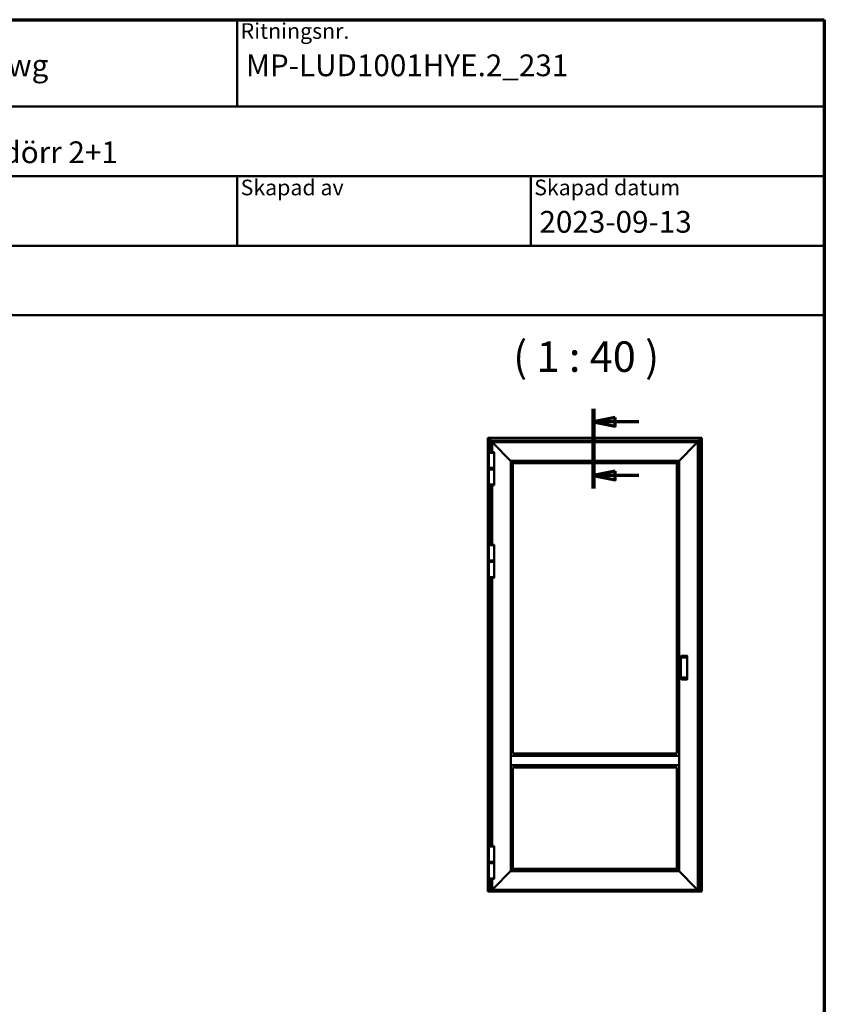
# Model space of a CAD drawing. Units: millimetres. Extents: x 13 to 405, y -584 to 287.
# Drawn here: x 108 to 200, y -123 to -10 of the extents above; entities that cross this region are included whole.
import ezdxf
from ezdxf.enums import TextEntityAlignment as Align

# ---------------------------------------------------------------- set-up
doc = ezdxf.new("R2018")
doc.units = ezdxf.units.MM
doc.linetypes.add('CHAIN', pattern=[0.35429999999999995, 0.2362, -0.0295, 0.0591, -0.0295])
for name, color, linetype, lineweight in [('Border (ISO)', 8, 'Continuous', 70), ('Section Line (ISO)', 3, 'CHAIN', 70), ('Symbol (ISO)', 3, 'Continuous', 25), ('Title (ISO)', 8, 'Continuous', 50), ('Visible (ISO)', 7, 'Continuous', 50)]:
    doc.layers.add(name, color=color, linetype=linetype, lineweight=lineweight)
doc.styles.add('Note Text (ISO)', font='tahoma.ttf')
doc.styles.get("Standard").update_dxf_attribs({"font": 'calibri.ttf'})

# ---------------------------------------------------------------- blocks, each defined once
blk = doc.blocks.new('Borders LEIAB A4 Border')
at = {"layer": 'Border (ISO)'}
for p, q in [((14.99999999999995, 287), (200, 287)), ((200, 287), (200, 10))]:
    blk.add_line(p, q, dxfattribs=at)
blk = doc.blocks.new('Title Blocks LEIAB A4 sv2')
at = {"layer": 'Title (ISO)'}
for p, q in [((17.74257877965449, 204.7452215911035), (202.7425787796545, 204.7452215911035)), ((135.2425787796545, 204.7452215911035), (135.2425787796545, 194.7452215911035)), ((202.7425787796545, 204.7452215911035), (202.7425787796545, 170.7452215911035)), ((202.7425787796545, 194.7452215911035), (17.7425787796545, 194.7452215911035)), ((202.7425787796545, 186.7452215911035), (17.7425787796545, 186.7452215911035)), ((135.2425787796545, 186.7452215911035), (135.2425787796545, 178.7452215911035)), ((168.9925787796545, 186.7452215911035), (168.9925787796545, 178.7452215911035)), ((202.7425787796545, 178.7452215911035), (17.7425787796545, 178.7452215911035)), ((202.7425787796545, 170.7452215911035), (17.7425787796545, 170.7452215911035))]:
    blk.add_line(p, q, dxfattribs=at)
at = {"layer": 'Title (ISO)', "color": 8, "true_color": 0x808080, "char_height": 1.800000071525574, "attachment_point": 1, "style": 'Note Text (ISO)'}
for s, insert in [('\\fTahoma|b0|i0;{\\H1.8000;Ritningsnr.}', (135.6425787796545, 204.3452215911035)), ('\\fTahoma|b0|i0;{\\H1.8000;Skapad av}', (135.6425787796545, 186.3452215911036)), ('\\fTahoma|b0|i0;{\\H1.8000;Skapad datum}', (169.3925787796545, 186.3452215911036))]:
    blk.add_mtext(s, dxfattribs=dict(at, insert=insert))
at = {"layer": 'Title (ISO)', "lineweight": 30, "flags": 104}
for tag, p in [('FILENAME', (68.7425787796545, 200.7452215911035)), ('TITLE', (136.2425787796545, 200.7452215911035)), ('Sheet_Size', (18.7425787796545, 190.7452215911035)), ('Initial_View_Scale', (33.74257877965449, 190.7452215911035)), ('Sheet_Number', (48.74257877965449, 190.7452215911035)), ('<Beskrivning>', (68.7425787796545, 190.7452215911035)), ('<Produktnamn>', (68.7425787796545, 182.7452215911035)), ('CREATION_DATE', (169.9925787796545, 182.7452215911035)), ('REVISION_NUMBER', (18.7425787796545, 174.7452215911035)), ('STATUS', (33.74257877965449, 174.7452215911035))]:
    blk.add_attdef(tag, text='', height=2.5, dxfattribs=at).set_placement(p, align=Align.TOP_LEFT)
blk = doc.blocks.new('2dTransSection2')
at = {"layer": 'Section Line (ISO)', "linetype": 'Continuous'}
for p, q in [((173.4728071559774, 242.2274367646892), (173.4728071559774, 233.08385480571)), ((175.9728071559774, 241.2274367646891), (173.4728071559774, 240.7274367646892)), ((175.9728071559774, 240.7274367646892), (173.4728071559774, 240.7274367646892)), ((173.4728071559774, 240.7274367646892), (175.9728071559774, 240.2274367646892)), ((175.9728071559774, 240.2274367646892), (175.9728071559774, 241.2274367646891)), ((178.6929604104326, 240.7274367646892), (175.9728071559774, 240.7274367646892)), ((175.9728071559774, 235.08385480571), (173.4728071559774, 234.58385480571)), ((175.9728071559774, 234.58385480571), (173.4728071559774, 234.58385480571)), ((173.4728071559774, 234.58385480571), (175.9728071559774, 234.0838548057101)), ((175.9728071559774, 234.0838548057101), (175.9728071559774, 235.08385480571)), ((178.6929604104326, 234.58385480571), (175.9728071559774, 234.58385480571))]:
    blk.add_line(p, q, dxfattribs=at)
at = {"layer": 'Section Line (ISO)', "linetype": 'Continuous', "lineweight": 140}
blk.add_line((173.4728071559774, 242.2274367646892), (173.4728071559774, 233.08385480571), dxfattribs=at)
at = {"layer": 'Section Line (ISO)', "linetype": 'Continuous', "flags": 128}
for points in [[(175.9728071154811, 241.2274367438843), (173.4728071601846, 240.7274367438842), (175.9728071154811, 240.2274367438842), (175.9728071154811, 241.2274367438843)], [(175.9728071154811, 235.0838553535033), (173.4728071601846, 234.5838553535034), (175.9728071154811, 234.0838553535034), (175.9728071154811, 235.0838553535033)]]:
    blk.add_lwpolyline(points, dxfattribs=at)
at = {"layer": 'Section Line (ISO)'}
for points in [[(175.9728071154811, 241.2274367438843), (173.4728071601846, 240.7274367438842), (175.9728071154811, 240.2274367438842), (175.9728071154811, 241.2274367438843)], [(175.9728071154811, 235.0838553535033), (173.4728071601846, 234.5838553535034), (175.9728071154811, 234.0838553535034), (175.9728071154811, 235.0838553535033)]]:
    blk.add_solid(points, dxfattribs=at)

msp = doc.modelspace()

# ---------------------------------------------------------------- linework, layer by layer
at = {"layer": 'Visible (ISO)'}
for p, q in [((161.3332254307073, -58.12297579509354), (161.3101139585256, -58.0998643229118)), ((161.3101139585256, -58.0998643229118), (185.9351139585255, -58.0998643229118)), ((161.3101139585254, -110.1713344718049), (161.3101139585256, -58.0998643229118)), ((161.3101139585255, -58.0998643229118), (161.3332254307073, -58.12297579509359)), ((161.3332254307073, -58.12297579509354), (161.4026139585255, -58.1923643229118)), ((161.4026139585255, -58.19236432291177), (161.3332254307073, -58.12297579509354)), ((161.4151139585256, -58.20486432291179), (161.4026139585256, -58.1923643229118)), ((185.8426139585256, -58.1923643229118), (161.4026139585255, -58.1923643229118)), ((161.4026139585255, -58.19236432291177), (161.4026139585254, -110.1987975848501)), ((161.4026139585256, -58.1923643229118), (161.4151139585256, -58.20486432291179)), ((161.4151139585256, -58.20486432291179), (161.6651139585256, -58.45486432291179)), ((161.6651139585256, -58.45486432291179), (161.4151139585256, -58.20486432291179)), ((161.6776139585255, -58.46736432291178), (161.6651139585256, -58.45486432291179)), ((161.6651139585256, -58.45486432291179), (161.6776139585255, -58.46736432291178)), ((161.6776139585256, -58.46736432291181), (161.6901139585256, -58.47986432291179)), ((161.6776139585256, -58.46736432291181), (185.5676139585255, -58.46736432291181)), ((161.6776139585255, -59.73681281752494), (161.6776139585255, -58.46736432291181)), ((161.6901139585256, -58.47986432291179), (161.6776139585256, -58.46736432291181)), ((161.6901139585256, -58.47986432291179), (161.7976139585255, -58.58736432291172)), ((161.7976139585255, -58.58736432291172), (161.6901139585256, -58.47986432291179)), ((161.8101139585255, -58.59986274751094), (161.7976139585255, -58.58736274751095)), ((161.7976139585255, -58.58736274751092), (185.4476139585255, -58.58736274751092)), ((161.7976139585255, -58.58736274751095), (161.8101139585255, -58.59986274751094)), ((161.7976139585255, -59.73646990859154), (161.7976139585255, -58.58736274751095)), ((161.8101139585255, -58.59986274751094), (161.9274362889958, -58.71718507798124)), ((161.9274362889959, -58.71718507798127), (161.8101139585255, -58.59986274751094)), ((161.9274362889958, -58.71718507798124), (161.9362751237607, -58.72602391274609)), ((161.9362751237607, -58.72602391274611), (161.9274362889959, -58.71718507798127)), ((161.9362751237607, -58.72602391274609), (161.9564527932903, -58.74620158227575)), ((161.9564527932903, -58.74620158227575), (161.9362751237607, -58.72602391274611)), ((161.9652916280552, -58.75504041704059), (161.9564527932903, -58.74620158227575)), ((161.9564527932903, -58.74620158227575), (161.9652916280552, -58.75504041704059)), ((161.9652916280552, -58.75504041704059), (163.9401139585255, -60.72986274751091)), ((163.9401139585255, -60.72986274751096), (161.9652916280552, -58.75504041704062)), ((183.3051139585255, -60.72986274751091), (185.2799362889959, -58.75504041704059)), ((185.2799362889959, -58.75504041704247), (183.3051139585256, -60.72986274751273)), ((185.2887751237607, -58.74620158227575), (185.2799362889959, -58.75504041704059)), ((185.2799362889959, -58.75504041704247), (185.2887751237607, -58.74620158227762)), ((185.2887751237607, -58.74620158227575), (185.3089527932904, -58.72602391274609)), ((185.3089527932903, -58.72602391274796), (185.2887751237607, -58.74620158227762)), ((185.3089527932904, -58.72602391274609), (185.3177916280552, -58.71718507798124)), ((185.3177916280551, -58.71718507798315), (185.3089527932903, -58.72602391274796)), ((185.3177916280552, -58.71718507798124), (185.4351139585255, -58.59986274751091)), ((185.4351139585255, -58.59986274751279), (185.3177916280551, -58.71718507798315)), ((185.4476139585255, -58.58736274751092), (185.4351139585255, -58.59986274751091)), ((185.4351139585255, -58.59986274751279), (185.4476139585255, -58.5873627475128)), ((185.4476139585255, -58.58736432291181), (185.5551139585255, -58.47986432291179)), ((185.5551139585255, -58.47986432291179), (185.4476139585255, -58.58736432291181)), ((185.4476139585255, -58.5873627475128), (185.4476139585256, -110.0873627475109)), ((185.5551139585255, -58.47986432291179), (185.5676139585255, -58.46736432291181)), ((185.5676139585256, -58.46736432291181), (185.5551139585256, -58.47986432291179)), ((185.5801139585255, -58.45486432291179), (185.5676139585256, -58.46736432291178)), ((185.5676139585256, -58.46736432291178), (185.5801139585255, -58.45486432291179)), ((185.5676139585256, -58.46736432291178), (185.5676139585257, -110.1987975848502)), ((185.5801139585255, -58.45486432291179), (185.8301139585255, -58.20486432291179)), ((185.8301139585256, -58.20486432291176), (185.5801139585255, -58.45486432291179)), ((185.8426139585255, -58.1923643229118), (185.8301139585255, -58.20486432291179)), ((185.8301139585256, -58.20486432291176), (185.8426139585256, -58.19236432291177)), ((185.8426139585256, -58.19236432291177), (185.9120024863438, -58.12297579509354)), ((185.9120024863438, -58.12297579509354), (185.8426139585256, -58.19236432291177)), ((185.8426139585257, -110.1987975848502), (185.8426139585256, -58.19236432291177)), ((185.9351139585255, -58.0998643229118), (185.9120024863437, -58.12297579509359)), ((185.9120024863438, -58.12297579509351), (185.9351139585256, -58.09986432291177)), ((185.9351139585255, -58.09986432291177), (185.9351139585257, -110.1713344718049)), ((162.0488639585255, -59.80486274751095), (161.4463639585255, -59.80486274751095)), ((161.4463639585255, -61.5548627475109), (161.4463639585255, -59.80486274751095)), ((161.4488639585255, -59.80486274751095), (161.4488639585255, -59.76038013588789)), ((162.0463639585255, -59.80486274751095), (162.0463639585255, -59.76038013588789)), ((162.0488639585255, -60.57548774751089), (162.0488639585255, -59.80486274751095)), ((162.0326139585255, -60.65293692347524), (162.0326139585255, -60.64288196702972)), ((162.0326139585255, -60.70678857154661), (162.0326139585255, -60.65293692347524)), ((162.0326139585255, -60.71684352799213), (162.0326139585255, -60.70678857154661)), ((162.0488639585255, -61.5548627475109), (162.0488639585255, -60.7842377475109)), ((163.9476139585255, -60.7373627475109), (163.9401139585255, -60.72986274751091)), ((163.9401139585255, -60.72986274751096), (163.9476139585256, -60.73736274751096)), ((163.9476139585255, -60.7373627475109), (163.9498106576666, -60.73955944665201)), ((163.9476139585255, -60.7373627475109), (183.2976139585255, -60.7373627475109)), ((163.9498106576666, -60.73955944665201), (163.9476139585255, -60.7373627475109)), ((163.9476139585256, -94.68736274751089), (163.9476139585256, -60.73736274751096)), ((163.9498106576666, -60.73955944665201), (164.2079172593844, -60.99766604836984)), ((164.2079172593844, -60.99766604836984), (163.9498106576666, -60.73955944665204)), ((164.2101139585255, -60.99986274751092), (164.2079172593844, -60.99766604836984)), ((164.2079172593844, -60.99766604836984), (164.2101139585255, -60.99986274751092)), ((164.2101139585255, -60.99986274751092), (183.0351139585255, -60.99986274751092)), ((164.2101139585255, -94.42503551432097), (164.2101139585255, -60.99986274751092)), ((183.0373106576666, -60.99766604836984), (183.0351139585255, -60.99986274751092)), ((183.0351139585256, -60.99986274751271), (183.0373106576667, -60.9976660483716)), ((183.0351139585256, -60.99986274751271), (183.0351139585256, -94.42503551432051)), ((183.0373106576666, -60.99766604836978), (183.2954172593844, -60.73955944665201)), ((183.2954172593845, -60.73955944665383), (183.0373106576667, -60.9976660483716)), ((183.2954172593844, -60.73955944665201), (183.2976139585255, -60.7373627475109)), ((183.2976139585256, -60.73736274751272), (183.2954172593845, -60.73955944665383)), ((183.3051139585255, -60.72986274751091), (183.2976139585255, -60.7373627475109)), ((183.2976139585256, -60.73736274751272), (183.3051139585256, -60.72986274751273)), ((183.2976139585256, -60.73736274751269), (183.2976139585256, -94.68736274751049)), ((161.4463639585255, -61.5548627475109), (162.0488639585255, -61.5548627475109)), ((162.0488639585256, -61.72486432291177), (161.4463639585255, -61.72486432291177)), ((161.4463639585256, -61.72486432291177), (161.4463639585255, -63.47486432291174)), ((161.4488639585255, -61.55486274751095), (161.4488639585255, -61.61986274751095)), ((161.4488639585255, -61.61986274751095), (162.0463639585255, -61.61986274751095)), ((161.4613639585255, -61.63236274751094), (161.4488639585255, -61.61986274751095)), ((161.4626139585255, -61.64736432291178), (161.4501139585255, -61.65986432291177)), ((162.0451139585255, -61.65986432291177), (161.4501139585255, -61.65986432291177)), ((161.4501139585255, -61.65986432291177), (161.4501139585255, -61.71236432291178)), ((161.4501139585255, -61.71236432291178), (162.0451139585255, -61.71236432291178)), ((161.4626139585255, -61.72486432291177), (161.4501139585255, -61.71236432291178)), ((162.0338639585255, -61.63236274751094), (161.4613639585255, -61.63236274751094)), ((161.4626139585255, -61.64736432291178), (162.0326139585256, -61.64736432291178)), ((161.6776139585255, -61.64736432291176), (161.6776139585255, -61.63236274751094)), ((161.7976139585255, -61.64736432291178), (161.7976139585255, -61.63236274751097)), ((162.0326139585256, -61.64736432291178), (162.0451139585255, -61.65986432291177)), ((162.0326139585256, -61.72486432291177), (162.0451139585255, -61.71236432291178)), ((162.0338639585255, -61.63236274751094), (162.0463639585255, -61.61986274751095)), ((162.0451139585255, -61.65986432291177), (162.0451139585255, -61.71236432291178)), ((162.0463639585255, -61.5548627475109), (162.0463639585255, -61.61986274751095)), ((162.0488639585256, -61.72486432291177), (162.0488639585255, -63.47486432291174)), ((161.4463639585255, -63.47486432291174), (162.0488639585256, -63.47486432291174)), ((161.4488639585255, -63.47486432291177), (161.4488639585255, -63.51934693453484)), ((161.6776139585255, -70.38681281752491), (161.6776139585255, -63.54291425289776)), ((161.7976139585255, -70.38646990859152), (161.7976139585255, -63.54325716183124)), ((162.0463639585255, -63.47486432291177), (162.0463639585255, -63.51934693453484)), ((162.0488639585255, -70.45486274751096), (161.4463639585255, -70.45486274751096)), ((161.4463639585255, -72.20486274751093), (161.4463639585255, -70.45486274751096)), ((161.4488639585255, -70.45486274751093), (161.4488639585255, -70.41038013588786)), ((162.0326139585255, -71.30293692347524), (162.0326139585255, -71.29288196702973)), ((162.0326139585255, -71.35678857154662), (162.0326139585255, -71.30293692347524)), ((162.0463639585255, -70.45486274751093), (162.0463639585255, -70.41038013588786)), ((162.0488639585255, -71.22548774751095), (162.0488639585255, -70.45486274751096)), ((161.4463639585255, -72.20486274751093), (162.0488639585255, -72.20486274751093)), ((162.0488639585255, -72.37486432291178), (161.4463639585255, -72.37486432291178)), ((161.4463639585255, -72.37486432291178), (161.4463639585255, -74.12486432291175)), ((161.4488639585255, -72.20486274751096), (161.4488639585255, -72.26986274751096)), ((161.4488639585255, -72.26986274751096), (162.0463639585255, -72.26986274751096)), ((161.4613639585255, -72.28236274751094), (161.4488639585255, -72.26986274751096)), ((161.4626139585255, -72.29736432291176), (161.4501139585255, -72.30986432291175)), ((162.0451139585255, -72.30986432291175), (161.4501139585255, -72.30986432291175)), ((161.4501139585255, -72.30986432291175), (161.4501139585255, -72.36236432291176)), ((161.4501139585255, -72.36236432291176), (162.0451139585255, -72.36236432291176)), ((161.4626139585255, -72.37486432291175), (161.4501139585255, -72.36236432291176)), ((162.0338639585255, -72.28236274751094), (161.4613639585255, -72.28236274751094)), ((161.4626139585255, -72.29736432291176), (162.0326139585255, -72.29736432291176)), ((161.6776139585255, -72.29736432291176), (161.6776139585255, -72.28236274751094)), ((161.7976139585255, -72.29736432291179), (161.7976139585255, -72.28236274751097)), ((162.0326139585255, -71.36684352799213), (162.0326139585255, -71.35678857154662)), ((162.0326139585255, -72.29736432291176), (162.0451139585255, -72.30986432291175)), ((162.0326139585255, -72.37486432291175), (162.0451139585255, -72.36236432291176)), ((162.0338639585255, -72.28236274751094), (162.0463639585255, -72.26986274751096)), ((162.0451139585255, -72.30986432291175), (162.0451139585255, -72.36236432291176)), ((162.0463639585255, -72.20486274751096), (162.0463639585255, -72.26986274751096)), ((162.0488639585255, -72.20486274751093), (162.0488639585255, -71.43423774751093)), ((162.0488639585255, -72.37486432291178), (162.0488639585255, -74.12486432291175)), ((161.4463639585255, -74.12486432291175), (162.0488639585255, -74.12486432291175)), ((161.4488639585255, -74.12486432291175), (161.4488639585255, -74.16934693453481)), ((161.6776139585254, -105.0518128175248), (161.6776139585255, -74.19291425289774)), ((161.7976139585255, -105.0514699085915), (161.7976139585255, -74.19325716183121)), ((162.0463639585255, -74.12486432291175), (162.0463639585255, -74.16934693453481)), ((183.4951139585255, -83.38387223776152), (183.4951139585255, -83.39637223776154)), ((183.4951139585255, -85.65335325726014), (183.4951139585255, -83.39637223776154)), ((183.5613195351893, -83.37137223776153), (183.9326139585255, -83.37137223776153)), ((183.5701139585256, -83.16720557109488), (183.5701139585256, -83.17970557109487)), ((183.5701139585256, -83.37137223776153), (183.5701139585256, -83.17970557109487)), ((184.2326139585255, -83.15470557109487), (183.5826139585255, -83.15470557109487)), ((184.1451139585255, -83.2130389044282), (184.1451139585255, -83.3088722377615)), ((184.2451139585255, -83.3088722377615), (184.2451139585255, -83.16720557109488)), ((184.2451139585255, -85.74085325726014), (184.2451139585255, -83.3088722377615)), ((183.4951139585255, -85.65335325726014), (183.4951139585255, -85.66585325726012)), ((183.9326139585255, -85.67835325726011), (183.5613195351893, -85.67835325726011)), ((183.5701139585256, -85.87001992392678), (183.5701139585256, -85.67835325726011)), ((183.5701139585256, -85.87001992392678), (183.5701139585256, -85.88251992392682)), ((184.2326139585255, -85.89501992392681), (183.5826139585255, -85.89501992392681)), ((184.1451139585255, -85.74085325726014), (184.1451139585255, -85.83668659059347)), ((184.2451139585255, -85.88251992392682), (184.2451139585255, -85.74085325726014)), ((163.9476139585256, -94.69486274751088), (163.9476139585256, -94.68736274751089)), ((163.9476139585256, -94.68736274751089), (183.2976139585256, -94.68736274751089)), ((163.9476139585256, -94.69486274751088), (163.9476139585256, -95.75486274751088)), ((164.2101139585255, -94.42486274751087), (183.0351139585256, -94.42486274751087)), ((183.2976139585256, -94.68736274751089), (183.2976139585256, -94.69486274751088)), ((183.2976139585256, -95.75486274751086), (183.2976139585256, -94.69486274751088)), ((163.9476139585256, -95.76236274751088), (163.9476139585256, -95.75486274751088)), ((163.9476139585256, -107.9373627475109), (163.9476139585256, -95.76236274751088)), ((163.9476139585256, -95.76236274751088), (183.2976139585256, -95.76236274751085)), ((164.2101139585255, -107.6748627475109), (164.2101139585255, -96.0246899807008)), ((164.2101139585255, -96.02486274751087), (183.0351139585256, -96.02486274751087)), ((183.0351139585256, -96.0246899807004), (183.0351139585256, -107.674862747511)), ((183.2976139585256, -95.75486274751086), (183.2976139585256, -95.76236274751085)), ((183.2976139585256, -95.76236274751048), (183.2976139585256, -107.937362747511)), ((162.0488639585255, -105.1198627475109), (161.4463639585255, -105.1198627475109)), ((161.4463639585255, -106.8698627475108), (161.4463639585255, -105.1198627475109)), ((161.4488639585255, -105.1198627475109), (161.4488639585255, -105.0753801358878)), ((162.0463639585255, -105.1198627475109), (162.0463639585255, -105.0753801358878)), ((162.0488639585255, -105.8904877475109), (162.0488639585255, -105.1198627475109)), ((162.0326139585255, -105.9679369234752), (162.0326139585255, -105.9578819670297)), ((162.0326139585255, -106.0217885715466), (162.0326139585255, -105.9679369234752)), ((162.0326139585255, -106.0318435279921), (162.0326139585255, -106.0217885715466)), ((162.0488639585255, -106.8698627475108), (162.0488639585255, -106.0992377475109)), ((161.4463639585255, -106.8698627475108), (162.0488639585255, -106.8698627475108)), ((162.0488639585255, -107.0248627475109), (161.4463639585255, -107.0248627475109)), ((161.4463639585255, -107.0248627475109), (161.4463639585255, -108.7748627475109)), ((161.4488639585255, -106.8698627475109), (161.4488639585255, -106.9348627475109)), ((161.4488639585255, -106.9348627475109), (162.0463639585255, -106.9348627475109)), ((161.4613639585255, -106.9473627475109), (161.4488639585255, -106.9348627475109)), ((161.4626139585255, -106.9473627475109), (161.4501139585255, -106.9598627475109)), ((162.0451139585255, -106.9598627475109), (161.4501139585255, -106.9598627475109)), ((161.4501139585255, -106.9598627475109), (161.4501139585255, -107.0123627475109)), ((161.4501139585255, -107.0123627475109), (162.0451139585255, -107.0123627475109)), ((161.4626139585255, -107.0248627475109), (161.4501139585255, -107.0123627475109)), ((162.0338639585255, -106.9473627475109), (161.4613639585255, -106.9473627475109)), ((162.0326139585255, -106.9473627475109), (162.0451139585255, -106.9598627475109)), ((162.0326139585255, -107.0248627475109), (162.0451139585255, -107.0123627475109)), ((162.0338639585255, -106.9473627475109), (162.0463639585255, -106.9348627475109)), ((162.0451139585255, -106.9598627475109), (162.0451139585255, -107.0123627475109)), ((162.0463639585255, -106.8698627475109), (162.0463639585255, -106.9348627475109)), ((162.0488639585255, -107.0248627475109), (162.0488639585255, -108.7748627475109)), ((163.9401139585255, -107.9448627475109), (161.9652916280552, -109.9196850779812)), ((161.9652916280552, -109.9196850779812), (163.9401139585255, -107.9448627475109)), ((163.9401139585255, -107.9448627475109), (163.9476139585256, -107.9373627475109)), ((163.9476139585256, -107.9373627475109), (163.9401139585255, -107.9448627475109)), ((163.9498106576666, -107.9351660483698), (163.9476139585256, -107.9373627475109)), ((163.9476139585256, -107.9373627475109), (163.9498106576666, -107.9351660483698)), ((183.2976139585256, -107.9373627475109), (163.9476139585256, -107.9373627475109)), ((164.2079172593845, -107.677059446652), (163.9498106576666, -107.9351660483698)), ((163.9498106576667, -107.9351660483698), (164.2079172593845, -107.677059446652)), ((164.2079172593845, -107.677059446652), (164.2101139585255, -107.6748627475108)), ((164.2101139585255, -107.6748627475109), (164.2079172593845, -107.677059446652)), ((183.0351139585256, -107.6748627475108), (164.2101139585255, -107.6748627475108)), ((183.0351139585256, -107.6748627475108), (183.0373106576666, -107.677059446652)), ((183.0373106576667, -107.6770594466521), (183.0351139585256, -107.674862747511)), ((183.2954172593845, -107.9351660483698), (183.0373106576666, -107.677059446652)), ((183.0373106576667, -107.6770594466521), (183.2954172593845, -107.9351660483698)), ((183.2976139585256, -107.9373627475109), (183.2954172593845, -107.9351660483698)), ((183.2954172593845, -107.9351660483698), (183.2976139585256, -107.9373627475109)), ((183.2976139585256, -107.9373627475109), (183.3051139585256, -107.9448627475109)), ((183.3051139585256, -107.9448627475109), (183.2976139585256, -107.9373627475109)), ((185.2799362889959, -109.9196850779812), (183.3051139585256, -107.9448627475109)), ((183.3051139585256, -107.9448627475109), (185.2799362889959, -109.9196850779812)), ((161.4463639585255, -108.7748627475109), (162.0488639585255, -108.7748627475109)), ((161.4488639585255, -108.7748627475109), (161.4488639585255, -108.819345359134)), ((161.6776139585254, -110.1987975848501), (161.6776139585254, -108.8429126774969)), ((161.7976139585255, -110.0873627475109), (161.7976139585255, -108.8432555864303)), ((162.0463639585255, -108.7748627475109), (162.0463639585255, -108.819345359134)), ((161.3101139585256, -110.1748627475108), (161.3101139585256, -110.1713344718049)), ((161.3101139585256, -110.1748627475108), (161.3101139585256, -110.1873627475108)), ((161.3101139585256, -110.1998627475109), (161.3101139585256, -110.1873627475109)), ((161.3101139585256, -110.1873627475109), (161.4026139585254, -110.1873627475109)), ((161.3101139585256, -110.2248627475109), (161.3101139585256, -110.1998627475109)), ((161.3101139585256, -110.2373627475109), (161.3101139585256, -110.2248627475109)), ((161.3101139585256, -110.2373627475109), (161.3101139585256, -110.2498627475109)), ((161.3101139585256, -110.2373627475109), (185.9351139585256, -110.2373627475109)), ((161.3101139585256, -110.2623627475109), (161.3101139585256, -110.2498627475109)), ((161.3101139585256, -110.2623627475109), (161.3101139585256, -110.2748627475109)), ((161.3101139585256, -110.2748627475109), (185.9351139585256, -110.2748627475109)), ((161.3332254307072, -110.1759547086414), (161.4026139585254, -110.1769289816319)), ((161.6651139585254, -110.2011143229118), (161.4151139585254, -110.2011143229118)), ((161.6776139585254, -110.1873627475109), (185.5676139585256, -110.1873627475109)), ((161.6901139585254, -110.1557062569036), (162.0476139585254, -110.1557062569036)), ((161.7976139585256, -110.0873627475109), (161.8101139585256, -110.0748627475109)), ((161.8101139585256, -110.0748627475109), (161.7976139585256, -110.0873627475109)), ((185.4476139585256, -110.0873627475109), (161.7976139585255, -110.0873627475109)), ((161.9274362889959, -109.9575404170405), (161.8101139585256, -110.0748627475109)), ((161.8101139585256, -110.0748627475109), (161.9274362889959, -109.9575404170405)), ((161.9362751237607, -109.9487015822757), (161.9274362889959, -109.9575404170405)), ((161.9274362889959, -109.9575404170405), (161.9362751237607, -109.9487015822757)), ((161.9564527932904, -109.928523912746), (161.9362751237607, -109.9487015822757)), ((161.9362751237607, -109.9487015822757), (161.9564527932904, -109.9285239127461)), ((161.9564527932904, -109.928523912746), (161.9652916280552, -109.9196850779812)), ((161.9652916280552, -109.9196850779812), (161.9564527932904, -109.928523912746)), ((162.0601139585254, -110.1533895188419), (162.0601139585254, -110.0873627475109)), ((162.0601139585254, -110.129092950211), (185.1851139585256, -110.1290929502111)), ((185.1851139585256, -110.0873627475109), (185.1851139585256, -110.1533895188419)), ((185.1976139585257, -110.1557062569036), (185.5551139585257, -110.1557062569036)), ((185.2799362889959, -109.9196850779812), (185.2887751237607, -109.928523912746)), ((185.2887751237607, -109.928523912746), (185.2799362889959, -109.9196850779812)), ((185.3089527932904, -109.9487015822757), (185.2887751237607, -109.928523912746)), ((185.2887751237607, -109.928523912746), (185.3089527932904, -109.9487015822757)), ((185.3177916280552, -109.9575404170405), (185.3089527932904, -109.9487015822757)), ((185.3089527932904, -109.9487015822757), (185.3177916280552, -109.9575404170405)), ((185.4351139585255, -110.0748627475109), (185.3177916280552, -109.9575404170405)), ((185.3177916280552, -109.9575404170405), (185.4351139585255, -110.0748627475109)), ((185.4351139585255, -110.0748627475109), (185.4476139585255, -110.0873627475109)), ((185.4476139585255, -110.0873627475109), (185.4351139585255, -110.0748627475109)), ((185.8301139585257, -110.2011143229118), (185.5801139585257, -110.2011143229118)), ((185.8426139585257, -110.1769289816319), (185.9120024863439, -110.1759547086414)), ((185.8426139585256, -110.1873627475109), (185.9351139585256, -110.1873627475109)), ((185.9351139585256, -110.1713344718049), (185.9351139585256, -110.1748627475109)), ((185.9351139585256, -110.1873627475109), (185.9351139585256, -110.1748627475109)), ((185.9351139585256, -110.1873627475109), (185.9351139585256, -110.1998627475109)), ((185.9351139585256, -110.1998627475109), (185.9351139585256, -110.2248627475109)), ((185.9351139585256, -110.2248627475109), (185.9351139585256, -110.2373627475109)), ((185.9351139585256, -110.2498627475109), (185.9351139585256, -110.2373627475109)), ((185.9351139585256, -110.2498627475109), (185.9351139585256, -110.2623627475109)), ((185.9351139585256, -110.2748627475109), (185.9351139585256, -110.2623627475109))]:
    msp.add_line(p, q, dxfattribs=at)
for centre, radius, start, end in [((161.4613639585255, -59.76038013588789), 0.0125, 94.70806831992907, 180), ((161.7476139585255, -63.23611274751093), 3.500000000000002, 85.29193168003921, 94.70806831996079), ((162.0338639585255, -59.76038013588789), 0.01250000000000001, 0, 85.29193168007113), ((161.8065347873397, -60.67986274751092), 0.2525000000000002, 339.7433701639346, 20.25662983607237), ((161.4613639585255, -63.51934693453484), 0.0125, 180, 265.2919316800709), ((161.7476139585256, -60.04361432291176), 3.5, 265.2919316800392, 274.7080683199612), ((162.0338639585256, -63.51934693453484), 0.0125, 274.7080683199288, 0), ((161.4613639585255, -70.41038013588786), 0.0125, 94.70806831992907, 180), ((161.7476139585255, -73.88611274751091), 3.500000000000002, 85.29193168003921, 94.70806831996079), ((162.0338639585255, -70.41038013588786), 0.01250000000000001, 0, 85.29193168007113), ((161.8065347873397, -71.32986274751093), 0.2525000000000001, 339.7433701639346, 20.25662983607237), ((161.4613639585255, -74.16934693453481), 0.0125, 180, 265.2919316800709), ((161.7476139585255, -70.69361432291174), 3.500000000000001, 265.2919316800392, 274.7080683199608), ((162.0338639585255, -74.16934693453481), 0.0125, 274.7080683199288, 0), ((183.5826139585255, -83.16720557109488), 0.01250000000000004, 90, 180), ((184.2326139585255, -83.16720557109488), 0.01250000000000004, 0, 90), ((183.5826139585255, -85.88251992392682), 0.01250000000000004, 180, 270), ((184.2326139585255, -85.88251992392682), 0.01250000000000004, 270, 0), ((161.4613639585255, -105.0753801358878), 0.0125, 94.70806831992907, 180), ((161.7476139585255, -108.5511127475109), 3.500000000000002, 85.29193168003921, 94.70806831996079), ((162.0338639585255, -105.0753801358878), 0.01250000000000001, 0, 85.29193168007113), ((161.8065347873397, -105.9948627475109), 0.2525000000000001, 339.7433701639346, 20.25662983607237), ((161.4613639585255, -108.819345359134), 0.0125, 180, 265.2919316800709), ((161.7476139585255, -105.3436127475109), 3.500000000000001, 265.2919316800392, 274.7080683199608), ((162.0338639585255, -108.819345359134), 0.0125, 274.7080683199288, 0)]:
    msp.add_arc(centre, radius, start, end, dxfattribs=at)
for centre, major_axis, ratio, start_param, end_param in [((161.3351139585254, -110.1713344718048), (-0.02499999999999995, 6.079028603777111e-17), 0.1853390449315401, 0, 1.495183183557452), ((161.4151139585254, -110.1987975848501), (-0.01249999999999999, 3.053113317719178e-17), 0.1853390449315401, 5.812033082536828e-15, 1.570796326794897), ((161.6651139585254, -110.1987975848501), (-0.01250000000000006, 4.234284978435645e-17), 0.1853390449315401, 1.570796326794897, 3.141592653589953), ((161.6901139585254, -110.1580229949652), (0.01250000000000006, -3.053113317719192e-17), 0.1853390449315401, 1.570796326794897, 3.141592653589798), ((162.0476139585254, -110.1533895188419), (-0.01249999999999995, 3.053113317719165e-17), 0.1853390449315401, 1.570796326794897, 3.141592653589799), ((185.1976139585257, -110.1533895188419), (-0.01249999999999995, -2.683675798285763e-17), 0.185339044931535, -1.865174681370263e-14, 1.570796326794896), ((185.5551139585257, -110.1580229949652), (0.01250000000000006, 2.683675798285787e-17), 0.1853390449315349, 0, 1.570796326794897), ((185.5801139585257, -110.1987975848502), (-0.01250000000000006, -3.864847459002209e-17), 0.1853390449315349, 0, 1.570796326794897), ((185.8301139585257, -110.1987975848502), (-0.01249999999999999, -2.683675798285772e-17), 0.1853390449315349, 1.570796326794897, 3.141592653589774), ((185.9101139585257, -110.1713344718049), (-0.02499999999999995, -5.573279550578019e-17), 0.1853390449315349, 1.646409470032339, 3.141592653589761)]:
    msp.add_ellipse(centre, major_axis=major_axis, ratio=ratio, start_param=start_param, end_param=end_param, dxfattribs=at)
for points, knots in [([(162.0326139585255, -60.64288196702972), (162.0327495087618, -60.64183732122032), (162.0328898783077, -60.64079907732437), (162.0348382886781, -60.62692895393823), (162.0373564200543, -60.61526670105562), (162.0420088812097, -60.59685528398472), (162.0444593173, -60.58883900395571), (162.0479085676581, -60.57815233796376), (162.0488639585255, -60.57548774751095), (162.0488639585255, -60.57548774751095)], [0.1459966711622169, 0.1459966711622169, 0.1459966711622169, 0.1459966711622169, 0.1587437535713649, 0.1587437535713649, 0.3174875071427297, 0.3174875071427297, 0.4761445366144077, 0.4761445366144077, 0.6348015660860856, 0.6348015660860856, 0.6348015660860856, 0.6348015660860856]), ([(162.0488639585255, -60.7842377475109), (162.0488639585255, -60.7842377475109), (162.0479085676581, -60.78157315705809), (162.0444593173, -60.77088649106614), (162.0420088812097, -60.76287021103713), (162.0373564200543, -60.74445879396623), (162.0348382886781, -60.73279654108362), (162.0328898783077, -60.71892641769747), (162.0327495087618, -60.71788817380153), (162.0326139585255, -60.71684352799213)], [1.904404698258257, 1.904404698258257, 1.904404698258257, 1.904404698258257, 2.063061727729934, 2.063061727729934, 2.221718757201612, 2.221718757201612, 2.380462510772977, 2.380462510772977, 2.393209593182125, 2.393209593182125, 2.393209593182125, 2.393209593182125]), ([(162.0326139585255, -71.29288196702973), (162.0327495087618, -71.29183732122033), (162.0328898783077, -71.29079907732441), (162.0348382886781, -71.27692895393824), (162.0373564200543, -71.26526670105562), (162.0420088812097, -71.24685528398473), (162.0444593173, -71.23883900395572), (162.0479085676581, -71.22815233796376), (162.0488639585255, -71.22548774751095), (162.0488639585255, -71.22548774751095)], [0.1459966711622169, 0.1459966711622169, 0.1459966711622169, 0.1459966711622169, 0.1587437535713649, 0.1587437535713649, 0.3174875071427297, 0.3174875071427297, 0.4761445366144077, 0.4761445366144077, 0.6348015660860856, 0.6348015660860856, 0.6348015660860856, 0.6348015660860856]), ([(162.0488639585255, -71.43423774751093), (162.0488639585255, -71.43423774751093), (162.0479085676581, -71.4315731570581), (162.0444593173, -71.42088649106614), (162.0420088812097, -71.41287021103713), (162.0373564200543, -71.39445879396627), (162.0348382886781, -71.38279654108362), (162.0328898783077, -71.36892641769748), (162.0327495087618, -71.36788817380153), (162.0326139585255, -71.36684352799213)], [1.904404698258257, 1.904404698258257, 1.904404698258257, 1.904404698258257, 2.063061727729934, 2.063061727729934, 2.221718757201612, 2.221718757201612, 2.380462510772977, 2.380462510772977, 2.393209593182125, 2.393209593182125, 2.393209593182125, 2.393209593182125]), ([(183.4951139585255, -83.38387223776152), (183.4951139585255, -83.38201595975579), (183.4954707788145, -83.38017386903053), (183.4967189339292, -83.37676649378088), (183.4976401830408, -83.37525652022049), (183.4999617374665, -83.37231154526265), (183.5014070764039, -83.37107962804205), (183.5054147435482, -83.36826430182546), (183.5080157560059, -83.36712737605677), (183.5144655774492, -83.36493905102535), (183.518456650569, -83.36412392463671), (183.5260727588844, -83.36321112336495), (183.5296077498113, -83.36301933921257), (183.5365205892505, -83.36306072436929), (183.5398947058023, -83.36327643809028), (183.5465526612395, -83.36412689301793), (183.5498163897036, -83.36477443919577), (183.5565211502004, -83.36677890938304), (183.5598857764479, -83.36811097178071), (183.5634939590631, -83.37089794467138), (183.5637789796814, -83.37112877982085), (183.5640629539754, -83.37137223776153)], [-1.570796326794892, -1.570796326794892, -1.570796326794892, -1.570796326794892, -1.449294493691245, -1.449294493691245, -1.313835289641671, -1.313835289641671, -1.1277511659387, -1.1277511659387, -0.7942458350213062, -0.7942458350213062, -0.3451608811793528, -0.3451608811793528, 0.01795819568074053, 0.01795819568074053, 0.3659450084687206, 0.3659450084687206, 0.7310923851410234, 0.7310923851410234, 1.163388037854149, 1.163388037854149, 1.200482250205917, 1.200482250205917, 1.200482250205917, 1.200482250205917]), ([(183.5576139585255, -83.3720136965359), (183.5576401254033, -83.3720054218426), (183.5576662738057, -83.37199721924762), (183.5590124704771, -83.37157836108005), (183.5602226109759, -83.37137200076097), (183.5613197538565, -83.3713720909681)], [-0.09452861902161447, -0.09452861902161447, -0.09452861902161447, -0.09452861902161447, -0.09414009269598907, -0.09414009269598907, -0.07451182197290604, -0.07451182197290604, -0.07451182197290604, -0.07451182197290604]), ([(183.9326139585255, -83.37137223776153), (183.9436006009011, -83.37137223776153), (183.9545871679377, -83.37109835554932), (183.9763230266249, -83.37000887656856), (183.9870717169308, -83.36919230836085), (184.0081098926818, -83.36703246845417), (184.0183967179113, -83.36568658006072), (184.0382742665625, -83.36249389628668), (184.0478595808607, -83.3606436051511), (184.0660756067027, -83.35648667825808), (184.0746993101995, -83.35417677579741), (184.0907140852363, -83.34917725047359), (184.0981005425738, -83.34648568220732), (184.1113630482531, -83.34085118876641), (184.1172437288812, -83.337907797376), (184.127274637059, -83.33197128936732), (184.1314422181912, -83.32897742934583), (184.138013122807, -83.3232024041532), (184.1404179989435, -83.32042601074303), (184.144351658785, -83.31436716716891), (184.1451139585255, -83.3115363316231), (184.1451139585255, -83.3088722377615)], [-1.527654660647083e-18, -1.527654660647083e-18, -1.527654660647083e-18, -1.527654660647083e-18, 0.149252500196561, 0.149252500196561, 0.298769637882104, 0.298769637882104, 0.4490246910640076, 0.4490246910640076, 0.600318789423182, 0.600318789423182, 0.7526433791592123, 0.7526433791592123, 0.9055151391719668, 0.9055151391719668, 1.057850369731046, 1.057850369731046, 1.20828618950458, 1.20828618950458, 1.357668817869393, 1.357668817869393, 1.570796326794896, 1.570796326794896, 1.570796326794896, 1.570796326794896]), ([(183.5640697688511, -85.67835325726011), (183.5632548071175, -85.6790538128021), (183.562428210892, -85.6796484392905), (183.5587659936924, -85.6820117482647), (183.5558764290089, -85.68314638995557), (183.54915821296, -85.68513928093964), (183.5452515429561, -85.68584530980516), (183.5377720056868, -85.68660551069993), (183.5342638754425, -85.68674054824626), (183.5273955464596, -85.6865962496179), (183.5240381118338, -85.68632945661537), (183.5173984922186, -85.68536393226492), (183.514142796445, -85.68464941470228), (183.5073916652432, -85.68241652493563), (183.5039409994427, -85.68096225625538), (183.4996291560749, -85.67694412508158), (183.4987141299266, -85.6759326348429), (183.4967139688104, -85.67297909808329), (183.4957039579112, -85.67076916898165), (183.4951792175837, -85.66747285698605), (183.4951139585255, -85.66666318811517), (183.4951139585255, -85.66585325726012)], [-1.200603601219097, -1.200603601219097, -1.200603601219097, -1.200603601219097, -1.094005962475622, -1.094005962475622, -0.7272178901939681, -0.7272178901939681, -0.2959573486384188, -0.2959573486384188, 0.06294457083429184, 0.06294457083429184, 0.4113657137931024, 0.4113657137931024, 0.7814976121771001, 0.7814976121771001, 1.227279326388859, 1.227279326388859, 1.348781202451975, 1.348781202451975, 1.517782670827729, 1.517782670827729, 1.570796326794889, 1.570796326794889, 1.570796326794889, 1.570796326794889]), ([(183.5576139585255, -85.67771179848577), (183.5576401254031, -85.67772007317902), (183.5576662738058, -85.67772827577406), (183.5589552682444, -85.6781293359312), (183.5601741507444, -85.6783533402988), (183.561319532441, -85.67835326315173)], [-0.0004440666379343345, -0.0004440666379343345, -0.0004440666379343345, -0.0004440666379343345, 0, 0, 0.02146202071636582, 0.02146202071636582, 0.02146202071636582, 0.02146202071636582]), ([(184.1451139585255, -85.74085325726014), (184.1451139585255, -85.73888976185162), (184.1446917782093, -85.73688081827385), (184.1424152964316, -85.73208977151634), (184.1405141342359, -85.72933981784874), (184.1349020130677, -85.72358237353941), (184.1312805115705, -85.72060623264636), (184.1223745290253, -85.7146879403638), (184.1171069709451, -85.71174444148525), (184.1049942644745, -85.70602469776102), (184.098129093548, -85.70324977975062), (184.0830212743795, -85.69801994329436), (184.0747699526419, -85.69556647595923), (184.0571644536056, -85.69109184594905), (184.0478121493473, -85.6890696545141), (184.0282964740348, -85.68552553092539), (184.0181385217628, -85.68400047380959), (183.9972887470443, -85.68148561266705), (183.9866013941777, -85.68049200220989), (183.9615614823259, -85.67882934768855), (183.9470878694881, -85.67835325726011), (183.9326139585255, -85.67835325726011)], [-1.570796326794896, -1.570796326794896, -1.570796326794896, -1.570796326794896, -1.413716694115406, -1.413716694115406, -1.256637061435917, -1.256637061435917, -1.105863402808954, -1.105863402808954, -0.9561213949728926, -0.9561213949728926, -0.8042836015540482, -0.8042836015540482, -0.6514423448567788, -0.6514423448567788, -0.4988512460659804, -0.4988512460659804, -0.3471962825178175, -0.3471962825178175, -0.1966267149625509, -0.1966267149625509, 1.367441559126585e-31, 1.367441559126585e-31, 1.367441559126585e-31, 1.367441559126585e-31]), ([(162.0326139585255, -105.9578819670297), (162.0327495087618, -105.9568373212203), (162.0328898783077, -105.9557990773243), (162.0348382886781, -105.9419289539382), (162.0373564200543, -105.9302667010556), (162.0420088812097, -105.9118552839847), (162.0444593173, -105.9038390039557), (162.0479085676581, -105.8931523379637), (162.0488639585255, -105.8904877475109), (162.0488639585255, -105.8904877475109)], [0.1459966711622169, 0.1459966711622169, 0.1459966711622169, 0.1459966711622169, 0.1587437535713649, 0.1587437535713649, 0.3174875071427297, 0.3174875071427297, 0.4761445366144077, 0.4761445366144077, 0.6348015660860856, 0.6348015660860856, 0.6348015660860856, 0.6348015660860856]), ([(162.0488639585255, -106.0992377475108), (162.0488639585255, -106.0992377475108), (162.0479085676581, -106.096573157058), (162.0444593173, -106.0858864910661), (162.0420088812097, -106.0778702110371), (162.0373564200543, -106.0594587939662), (162.0348382886781, -106.0477965410836), (162.0328898783077, -106.0339264176974), (162.0327495087618, -106.0328881738015), (162.0326139585255, -106.0318435279921)], [1.904404698258257, 1.904404698258257, 1.904404698258257, 1.904404698258257, 2.063061727729934, 2.063061727729934, 2.221718757201612, 2.221718757201612, 2.380462510772977, 2.380462510772977, 2.393209593182125, 2.393209593182125, 2.393209593182125, 2.393209593182125])]:
    msp.add_open_spline(points, degree=3, knots=knots, dxfattribs=at)

# ---------------------------------------------------------------- block references
msp.add_blockref('Borders LEIAB A4 Border', (5.329070518200751e-14, -297.0000000000001))
ref = msp.add_blockref('Title Blocks LEIAB A4 sv2', (-2.742578779654441, -214.7452215911035))
lines = msp.add_mtext('MP-LUD1001HYE.2_231.dwg', dxfattribs={"layer": 'Title (ISO)', "insert": (66.00000000000006, -14.00000000000005), "char_height": 2.5, "attachment_point": 1})
ref.add_attrib('FILENAME', '', (66.00000000000006, -14.00000000000005), dxfattribs={"flags": 104}).embed_mtext(lines)
lines = msp.add_mtext('MP-LUD1001HYE.2_231', dxfattribs={"layer": 'Title (ISO)', "insert": (133.5000000000001, -14.00000000000005), "char_height": 2.5, "attachment_point": 1})
ref.add_attrib('TITLE', '', (133.5000000000001, -14.00000000000005), dxfattribs={"flags": 104}).embed_mtext(lines)
lines = msp.add_mtext('2023-09-13', dxfattribs={"layer": 'Title (ISO)', "insert": (167.2500000000001, -31.99999999999997), "char_height": 2.5, "attachment_point": 1})
ref.add_attrib('CREATION_DATE', '', (167.2500000000001, -31.99999999999997), dxfattribs={"flags": 104}).embed_mtext(lines)
lines = msp.add_mtext('Haga utåtgående fönsterdörr 2+1', dxfattribs={"layer": 'Title (ISO)', "insert": (66.00000000000006, -24.00000000000005), "char_height": 2.5, "attachment_point": 1})
ref.add_attrib('<Beskrivning>', '', (66.00000000000006, -24.00000000000005), dxfattribs={"flags": 104}).embed_mtext(lines)
at = {"layer": 'Section Line (ISO)'}
msp.add_blockref('2dTransSection2', (5.329070518200751e-14, -297.0000000000001), dxfattribs=at)

# ---------------------------------------------------------------- texts
at = {"layer": 'Symbol (ISO)', "insert": (164.2311791158825, -51.59986123786524), "char_height": 3.499999940395355, "attachment_point": 7, "style": 'Note Text (ISO)'}
msp.add_mtext('( 1 : 40 )', dxfattribs=at)

doc.saveas('drawing.dxf')
